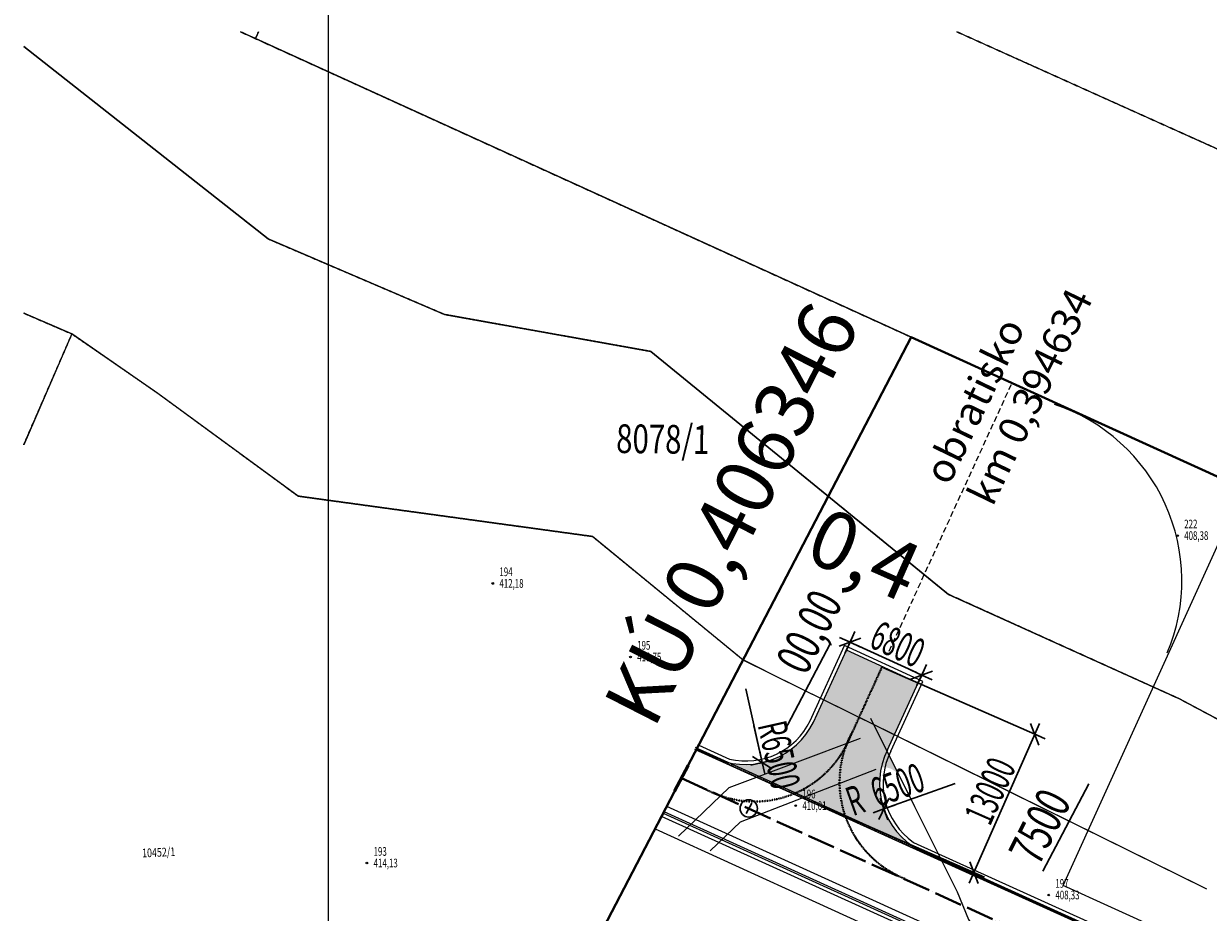
# Model space of a CAD drawing. Units: millimetres. Extents: x 1128611 to 2980246, y 490356 to 1629334.
# Drawn here: x 1292200 to 1394175, y 1369415 to 1445870 of the extents above; entities that cross this region are included whole.
import ezdxf
from ezdxf.enums import TextEntityAlignment as Align

# ---------------------------------------------------------------- set-up
doc = ezdxf.new("R2010")
doc.units = ezdxf.units.MM
doc.header["$MEASUREMENT"] = 0
for name, pattern in [('ACAD_ISO04W100', [30, 24, -3, 0, -3]), ('CARKOVANA', [0.75, 0.5, -0.25]), ('DASHDOT', [25.4, 12.7, -6.35, 0, -6.35]), ('DASHED', [0.75, 0.5, -0.25]), ('DASHED2', [0.375, 0.25, -0.125]), ('DGN Style 2', [64.934489, 38.960693, -25.973796])]:
    doc.linetypes.add(name, pattern=pattern)
doc.layers.get('Defpoints').update_dxf_attribs({"lineweight": 0})
for name, color, linetype, lineweight in [('0 Pozemky RD', 32, 'CARKOVANA', 30), ('101 hlav_body', 1, 'Continuous', 0), ('101 kraj_cesty', 1, 'Continuous', 0), ('101 Kóty1000', 1, 'Continuous', 30), ('101 os_cesty', 1, 'ACAD_ISO04W100', 40), ('101 popis', 1, 'Continuous', 0), ('101 staničenie', 1, 'Continuous', 0), ('101 staničenie PR', 62, 'ACAD_ISO04W100', 30), ('101 teleso', 1, 'Continuous', 0), ('101 záber', 252, 'Continuous', 0), ('101 šrafa', 30, 'Continuous', 0), ('Level 10', 7, 'Continuous', 0), ('Level 11', 7, 'Continuous', 0), ('Level 18', 7, 'Continuous', 0), ('Level 19', 7, 'Continuous', 0), ('Level 2', 7, 'Continuous', 0), ('Level 3', 7, 'Continuous', 0)]:
    doc.layers.add(name, color=color, linetype=linetype, lineweight=lineweight)
doc.styles.add('arial narow', font='txt', dxfattribs={"width": 0.6})
doc.styles.get("Standard").update_dxf_attribs({"font": 'txt.shx'})
doc.styles.add('Style-ITALICS', font='ITALICS.shx')
doc.styles.add('Style-WORKING', font='WORKING.shx')
doc.dimstyles.new('1000', dxfattribs={"dimscale": 1000, "dimtxt": 2.5, "dimasz": 0.5, "dimexe": 0.5, "dimexo": 0.05, "dimgap": 0.3, "dimtad": 1, "dimdec": 0, "dimzin": 0, "dimdsep": 46, "dimtxsty": 'arial narow', "dimblk": 'DM-01', "dimcen": 15, "dimclrd": 256, "dimclre": 256, "dimazin": 0, "dimtfac": 1, "dimtdec": 0, "dimtix": 1, "dimtmove": 2, "dimatfit": 3, "dimldrblk": 'DM-01', "dimfxl": 0, "dimtolj": 1, "dimtzin": 0, "dimarcsym": 0})

# ---------------------------------------------------------------- blocks, each defined once
blk = doc.blocks.new('BODK_8_3')
at = {"layer": 'Level 2', "color": 251, "linetype": 'Continuous', "lineweight": 0}
blk.add_circle((0, 0), 15, dxfattribs=at)
at = {"layer": 'Level 18', "color": 251, "linetype": 'Continuous', "lineweight": 0, "style": 'Style-WORKING', "width": 0.665336, "flags": 8}
blk.add_attdef('lava', text='', height=150, dxfattribs=at).set_placement((-115, 0), align=Align.MIDDLE_RIGHT)
at = {"layer": 'Level 18', "color": 34, "linetype": 'Continuous', "lineweight": 0, "style": 'Style-WORKING', "width": 0.665336, "flags": 9}
blk.add_attdef('plna', text='', height=150, dxfattribs=at).set_placement((0, 0), align=Align.TOP_RIGHT)
at = {"layer": 'Level 18', "color": 251, "linetype": 'Continuous', "lineweight": 0, "style": 'Style-WORKING', "width": 0.665336, "flags": 8}
blk.add_attdef('prava', text='', height=150, dxfattribs=at).set_placement((100.8, -156.4), align=Align.MIDDLE_LEFT)
at = {"layer": 'Level 2', "color": 1, "linetype": 'Continuous', "lineweight": 0, "style": 'Style-WORKING', "width": 0.665336, "flags": 9}
blk.add_attdef('plna', text='', height=150, dxfattribs=at).set_placement((0, 0), align=Align.TOP_RIGHT)
blk.add_attdef('plne', (0, 0), '', height=150, dxfattribs=at)
at = {"layer": 'Level 2', "color": 251, "linetype": 'Continuous', "lineweight": 0, "style": 'Style-WORKING', "width": 0.665336, "flags": 8}
blk.add_attdef('lava', text='', height=150, dxfattribs=at).set_placement((-115, -200), align=Align.MIDDLE_RIGHT)
blk.add_attdef('prava', text='', height=150, dxfattribs=at).set_placement((115, -200), align=Align.MIDDLE_LEFT)
at = {"layer": 'Level 3', "color": 251, "linetype": 'Continuous', "lineweight": 0, "style": 'Style-WORKING', "width": 0.665336, "flags": 8}
blk.add_attdef('redu', (0, 0), '', height=150, dxfattribs=at)
blk = doc.blocks.new('DM-01')
for p, q in [((-2, 0), (0, 0)), ((-1.41, -1.41), (1.41, 1.41)), ((0, 2), (0, 0)), ((0, -2), (0, 0)), ((2, 0), (0, 0))]:
    blk.add_line(p, q)
blk = doc.blocks.new('*D1307')
at = {"layer": '101 Kóty1000', "linetype": 'Continuous'}
for p, q in [((1372376, 1380488), (1366253, 1378307)), ((1366253, 1378307), (1369314, 1379397))]:
    blk.add_line(p, q, dxfattribs=at)
at = {"layer": '101 Kóty1000', "linetype": 'Continuous', "xscale": 500, "yscale": 500, "zscale": 500, "rotation": 199.5978086587576}
blk.add_blockref('DM-01', (1366253, 1378307), dxfattribs=at)
at = {"layer": '101 Kóty1000', "linetype": 'Continuous', "style": 'arial narow', "width": 0.6}
for s, p in [('6500', (1365270, 1379613)), ('R', (1363153, 1378849))]:
    blk.add_text(s, height=2500, rotation=19.59781, dxfattribs=at).set_placement(p, align=Align.MIDDLE_LEFT)
blk = doc.blocks.new('*D1308')
at = {"layer": '101 Kóty1000', "linetype": 'Continuous'}
for p, q in [((1354353, 1388631), (1355776, 1382290)), ((1355776, 1382290), (1355064, 1385460))]:
    blk.add_line(p, q, dxfattribs=at)
at = {"layer": '101 Kóty1000', "linetype": 'Continuous', "xscale": 500.0000000000001, "yscale": 500.0000000000001, "zscale": 500.0000000000001, "rotation": 282.6541429596399}
blk.add_blockref('DM-01', (1355776, 1382290), dxfattribs=at)
at = {"layer": '101 Kóty1000', "linetype": 'Continuous', "style": 'arial narow', "width": 0.6}
blk.add_text('R6500', height=2500, rotation=282.65414, dxfattribs=at).set_placement((1356586, 1385802), align=Align.MIDDLE_LEFT)
blk = doc.blocks.new('*D1309')
at = {"layer": '101 Kóty1000', "linetype": 'Continuous'}
for p, q in [((1366218, 1390456), (1379688, 1384529)), ((1374195, 1373289), (1379029, 1384273)), ((1360982, 1378558), (1374451, 1372630))]:
    blk.add_line(p, q, dxfattribs=at)
at = {"layer": 'Defpoints'}
for p in [(1366172, 1390477), (1379230, 1384730), (1376612, 1378781), (1360936, 1378578)]:
    blk.add_point(p, dxfattribs=at)
at = {"layer": '101 Kóty1000', "linetype": 'Continuous', "xscale": 499.9999999999999, "yscale": 499.9999999999999, "zscale": 499.9999999999999}
for p, rotation in [((1379230, 1384730), 66.24670829432237), ((1373994, 1372831), 246.2467082943224)]:
    blk.add_blockref('DM-01', p, dxfattribs=dict(at, rotation=rotation))
at = {"layer": '101 Kóty1000', "linetype": 'Continuous', "style": 'arial narow', "width": 0.6}
blk.add_text('13000', height=2500, rotation=66.24671, dxfattribs=at).set_placement((1374239, 1377261), align=Align.MIDDLE_LEFT)
blk = doc.blocks.new('*D1317')
at = {"layer": '101 Kóty1000', "linetype": 'Continuous'}
for p, q in [((1363037, 1392005), (1363543, 1393110)), ((1363789, 1392447), (1369054, 1390036)), ((1369211, 1389178), (1369717, 1390283))]:
    blk.add_line(p, q, dxfattribs=at)
at = {"layer": 'Defpoints'}
for p in [(1363016, 1391960), (1366422, 1391242), (1369190, 1389133), (1369509, 1389828)]:
    blk.add_point(p, dxfattribs=at)
at = {"layer": '101 Kóty1000', "linetype": 'Continuous', "xscale": 499.9999999999999, "yscale": 499.9999999999999, "zscale": 499.9999999999999}
for p, rotation in [((1363334, 1392655), 155.3977576209283), ((1369509, 1389828), 335.3977576209282)]:
    blk.add_blockref('DM-01', p, dxfattribs=dict(at, rotation=rotation))
at = {"layer": '101 Kóty1000', "linetype": 'Continuous', "style": 'arial narow', "width": 0.6}
blk.add_text('6800', height=2500, rotation=335.39776, dxfattribs=at).set_placement((1365372, 1393438), align=Align.MIDDLE_LEFT)

msp = doc.modelspace()

# ---------------------------------------------------------------- hatches: boundary and pattern name
at = {"linetype": 'Continuous', "lineweight": 0}
msp.add_hatch(color=254, dxfattribs=at).paths.add_polyline_path([(1367482.39133, 1381246.80466), (1367408.43432, 1381347.03291), (1367322.39983, 1381442.26096), (1367208.44434, 1381547.16087), (1367093.34999, 1381632.95172), (1366950.79614, 1381716.59676), (1366835.88953, 1381770.76225), (1366727.34911, 1381811.09772), (1366583.71571, 1381850.2975), (1366383.92915, 1381884.3087), (1366215.08442, 1381887.61047), (1366048.76302, 1381874.56828), (1365908.43063, 1381847.6919), (1365762.46804, 1381806.76403), (1365669.83639, 1381770.18398), (1365582.25758, 1381728.72747), (1364238.30668, 1384410.85275), (1364329.94554, 1384461.2361), (1364421.8674, 1384519.43997), (1364473.79856, 1384558.31887), (1364519.82928, 1384594.1833), (1364541.34961, 1384612.36742), (1364595.94432, 1384661.10901), (1364682.74544, 1384750.03234), (1364783.82585, 1384873.96896), (1364899.62407, 1385065.15092), (1364976.24093, 1385237.90177), (1364989.76412, 1385278.7993), (1365037.09145, 1385458.55917), (1365059.77156, 1385603.7511), (1365066.11795, 1385789.10358), (1365056.42033, 1385932.84421), (1365032.939, 1386064.82583), (1364989.60421, 1386226.47476)])
at = {"layer": '101 šrafa', "linetype": 'Continuous'}
h = msp.add_hatch(dxfattribs=at)
h.set_pattern_fill('AR-SAND', color=30, style=0)
h.set_pattern_definition([(37.5, (215271.57, 149950.53), (-12.59867, 385.364754), [0, -304, 0, -340, 0, -325]), (7.5, (215271.57, 149950.53), (353.95534, 564.42921), [0, -164, 0, -274, 0, -105]), (327.5, (215025.57, 149950.53), (622.82837, 1.13181), [0, -100, 0, -360, 0, -470]), (317.5, (215025.57, 149950.53), (601.22532, 175.53511), [0, -50, 0, -236, 0, -270])])
h.paths.add_polyline_path([(1362995.88276, 1383757.5642, -0.0348780264), (1363512.24511, 1384899.25612), (1364104.50148, 1386192.72246), (1361066.71968, 1387693.60279), (1360183.31779, 1385760.3292, -0.3872985863), (1352034.37759, 1382559.46722), (1358526.8555, 1379627.5459, 0.1769952903)])
h.paths.add_polyline_path([(1366098.94352, 1390548.5113), (1363016.24554, 1391960.02657), (1361066.71968, 1387693.60279), (1364104.50148, 1386192.72246)])
h.paths.add_polyline_path([(1369190.29089, 1389133.03562), (1366098.94352, 1390548.5113), (1364104.50148, 1386192.72246), (1367154.07573, 1384686.01581)])
h.paths.add_polyline_path([(1366566.52936, 1383402.83591), (1367154.07573, 1384686.01581), (1364104.50148, 1386192.72246), (1363512.24511, 1384899.25612, 0.2117971633), (1362951.01826, 1377629.64968), (1369287.73989, 1374768.06594, -0.4054498821)])
h.paths.add_polyline_path([(1362995.88276, 1383757.5642, -0.1769952903), (1358526.8555, 1379627.5459), (1362951.01826, 1377629.64968, -0.1756218068)])
h.paths.add_polyline_path([(1359043.83059, 1379030.14879), (1360583.16859, 1379030.14879), (1360583.16859, 1380155.14879), (1359043.83059, 1380155.14879)], flags=9)
h.paths.add_polyline_path([(1359008.1163, 1377851.57736), (1361616.88688, 1377851.57736), (1361616.88688, 1379190.86307), (1359008.1163, 1379190.86307)], flags=9)

# ---------------------------------------------------------------- linework, layer by layer
at = {"color": 7, "linetype": 'Continuous', "lineweight": 0}
msp.add_line((1368604.90027, 1418893.59208), (1568241.59422, 1328041.36358), dxfattribs=at)
at = {"flags": 128}
msp.add_lwpolyline([(1318405.45544, 1160491.4188), (1948405.45544, 1160491.4188), (1948405.45544, 1457491.4188), (1318405.45544, 1457491.4188)], close=True, dxfattribs=at)
at = {"color": 7, "linetype": 'Continuous', "lineweight": 0, "flags": 128}
for points in [[(1329226.33059, 1343362.64879), (1354126.33059, 1391122.64879), (1368604.90027, 1418893.59208)], [(1365090.04973, 1386130.39656), (1368896.21428, 1378527.0823), (1372546.97339, 1371184.83918), (1373540.93894, 1368784.06679), (1374523.64368, 1367208.32652), (1375588.62803, 1366003.56589), (1377436.66129, 1364330.72465), (1380616.45355, 1362628.93055)], [(1348558.95616, 1375951.42539), (1352937.73384, 1380160.70422), (1364238.30668, 1384410.85275)], [(1351289.54138, 1374708.88593), (1353917.7794, 1377197.69349), (1365582.25758, 1381728.72747)]]:
    msp.add_lwpolyline(points, dxfattribs=at)
at = {"color": 7, "linetype": 'Continuous', "lineweight": 40, "flags": 128}
msp.add_lwpolyline([(1380937.327, 1413088.76908), (1380937.327, 1413088.76908), (1380937.327, 1413088.76908)], dxfattribs=at)
at = {"color": 7, "linetype": 'Continuous', "lineweight": 0}
msp.add_arc((1375894.70749, 1397931.21732), 16000, 337.1880033117, 71.5987300382, dxfattribs=at)
at = {"layer": '0 Pozemky RD', "linetype": 'Continuous', "lineweight": 0}
msp.add_line((1346549.6382, 1376590.00506), (1551343.18319, 1283365.77029), dxfattribs=at)
at = {"layer": '0 Pozemky RD', "color": 7, "linetype": 'Continuous', "lineweight": 40, "flags": 128}
msp.add_lwpolyline([(1568241.59422, 1328041.36358), (1368604.90027, 1418893.59208), (1329226.33059, 1343362.64879), (1536206.33059, 1249222.64879)], dxfattribs=at)
at = {"layer": '0 Pozemky RD', "linetype": 'Continuous', "lineweight": 0, "flags": 128}
msp.add_lwpolyline([(1552889.47502, 1293818.35036), (1381670.68329, 1371712.16278), (1397212.4666, 1405874.63699)], dxfattribs=at)
at = {"layer": '101 hlav_body', "linetype": 'Continuous', "lineweight": 53}
msp.add_line((1348236.05343, 1379846.35176), (1349396.98019, 1382055.8255), dxfattribs=at)
at = {"layer": '101 kraj_cesty', "linetype": 'Continuous', "lineweight": 13}
msp.add_line((1347549.30742, 1378507.4429), (1350122.94134, 1383443.85881), dxfattribs=at)
at = {"layer": '101 kraj_cesty'}
for p, q in [((1352034.37759, 1382559.46722), (1350122.94134, 1383443.85881)), ((1507693.11614, 1312112.75684), (1369287.73989, 1374768.06594))]:
    msp.add_line(p, q, dxfattribs=at)
at = {"layer": '101 os_cesty', "linetype": 'DASHDOT'}
msp.add_line((1362943.54027, 1383612.57452), (1366107.58925, 1390567.39327), dxfattribs=at)
at = {"layer": '101 os_cesty', "ltscale": 100}
msp.add_line((1348822.61414, 1380949.73723), (1542488.43345, 1293353.94774), dxfattribs=at)
at = {"layer": '101 os_cesty', "linetype": 'DASHDOT'}
for centre, radius, start, end in [((1371427.57025, 1380631.71151), 8992.45845, 151.4620781638, 248.1196302543), ((1355110.60318, 1387807.1592), 8864.35862, 241.3596507712, 336.4014817459)]:
    msp.add_arc(centre, radius, start, end, dxfattribs=at)
at = {"layer": '101 popis', "color": 1, "linetype": 'DASHED', "ltscale": 1000}
msp.add_line((1366709.28549, 1391881.47596), (1377271.7122, 1414949.43151), dxfattribs=at)
at = {"layer": '101 staničenie', "linetype": 'Continuous', "lineweight": 30}
msp.add_circle((1354612.83869, 1378351.49445), 750, dxfattribs=at)
at = {"layer": '101 staničenie PR', "linetype": 'Continuous'}
for p, q in [((1357656.06844, 1384976.06819), (1361630.09748, 1392504.45691)), ((1379924.7762, 1372944.22925), (1383898.80525, 1380472.61797)), ((1354397.73637, 1377906.73628), (1354874.46055, 1378809.84114))]:
    msp.add_line(p, q, dxfattribs=at)
at = {"layer": '101 teleso', "linetype": 'Continuous'}
for p, q in [((1360183.31779, 1385760.3292), (1363016.24554, 1391960.02657)), ((1369190.29089, 1389133.03562), (1363016.24554, 1391960.02657)), ((1366566.52936, 1383402.83591), (1369198.93663, 1389151.91759))]:
    msp.add_line(p, q, dxfattribs=at)
at = {"layer": '101 teleso'}
for p, q in [((1347549.30742, 1378507.4429), (1350122.94134, 1383443.85881)), ((1350165.37495, 1383525.24954), (1350017.72994, 1383592.02757)), ((1509699.15636, 1304321.76301), (1347281.06317, 1377915.37447)), ((1509766.40277, 1304455.84477), (1347342.96569, 1378052.00565)), ((1509634.29756, 1305072.7448), (1347549.30742, 1378507.4429))]:
    msp.add_line(p, q, dxfattribs=at)
at = {"layer": '101 teleso', "ltscale": 100}
for p, q in [((1349955.91534, 1383455.35659), (1507693.11614, 1312112.75684)), ((1350017.72994, 1383592.02757), (1507754.93074, 1312249.42782))]:
    msp.add_line(p, q, dxfattribs=at)
at = {"layer": '101 teleso', "linetype": 'DASHED2', "ltscale": 500}
msp.add_line((1352034.37759, 1382559.46722), (1369287.73989, 1374768.06594), dxfattribs=at)
at = {"layer": '101 teleso', "linetype": 'Continuous'}
for centre, radius, start, end in [((1354352.62383, 1388630.99482), 6499.05478, 249.1020152876, 333.787276341), ((1372376.08371, 1380487.51805), 6500, 153.3518445594, 241.6321971471)]:
    msp.add_arc(centre, radius, start, end, dxfattribs=at)
at = {"layer": '101 záber', "linetype": 'Continuous'}
for p, q in [((1359910.45515, 1385885.01273), (1362868.16308, 1392357.78424)), ((1369587.95175, 1389280.90665), (1362868.16308, 1392357.78424)), ((1366839.2953, 1383277.94099), (1369587.95175, 1389280.90665))]:
    msp.add_line(p, q, dxfattribs=at)
at = {"layer": '101 záber', "ltscale": 100}
for p, q in [((1350304.28124, 1383791.68185), (1352960.63379, 1382590.2462)), ((1368786.23831, 1375432.51953), (1507878.55995, 1312522.76976))]:
    msp.add_line(p, q, dxfattribs=at)
at = {"layer": '101 záber'}
msp.add_line((1509575.34016, 1304048.50571), (1347109.45421, 1377663.77266), dxfattribs=at)
at = {"layer": '101 záber', "flags": 128}
msp.add_lwpolyline([(1347109.45421, 1377663.77266), (1350304.28124, 1383791.68185)], dxfattribs=at)
at = {"layer": '101 záber', "linetype": 'Continuous'}
for centre, radius, start, end in [((1354352.62383, 1388630.99482), 6199.05478, 257.0236551647, 333.787276341), ((1372376.08371, 1380487.51805), 6200, 153.3518445594, 234.6192467679)]:
    msp.add_arc(centre, radius, start, end, dxfattribs=at)
at = {"layer": 'Level 10', "linetype": 'Continuous', "lineweight": 0, "flags": 128}
for points in [[(1497273.33059, 1445170.64879), (1517656.33059, 1435852.64879), (1554096.33059, 1420322.64879), (1665336.33059, 1370972.64879), (1719466.33059, 1345822.64879), (1703476.33059, 1310822.64879), (1687306.33059, 1275732.64879), (1684746.33059, 1275942.64879), (1582016.33059, 1321772.64879), (1570706.33059, 1326922.64879), (1312156.33059, 1444582.64879), (1310864.33059, 1445170.64879)], [(1310864.35903, 1445170.64879), (1312156.33059, 1444582.64879)], [(1312156.33059, 1444582.64879), (1570706.33059, 1326922.64879), (1558246.33059, 1298852.64879), (1459746.33059, 1347882.64879), (1457226.33059, 1350082.64879), (1452146.33059, 1353852.64879), (1417496.33059, 1374012.64879), (1391686.33059, 1387782.64879), (1371816.33059, 1396772.64879), (1346186.33059, 1417672.64879), (1328426.33059, 1420852.64879), (1313236.33059, 1427352.64879), (1292200.33059, 1443919.97604)], [(1292200.33059, 1443919.97604), (1313236.33059, 1427352.64879), (1328426.33059, 1420852.64879), (1346186.33059, 1417672.64879), (1371816.33059, 1396772.64879), (1391686.33059, 1387782.64879), (1417496.33059, 1374012.64879), (1452146.33059, 1353852.64879), (1457226.33059, 1350082.64879), (1459746.33059, 1347882.64879), (1469836.33059, 1339062.64879), (1476166.33059, 1325612.64879), (1478976.33059, 1319632.64879), (1507666.33059, 1262112.64879)], [(1292200.33059, 1420963.687), (1296346.33059, 1419172.64879), (1292200.33059, 1409641.66463)], [(1394050.18831, 1371397.42264), (1354126.33059, 1391122.64879), (1341156.33059, 1401762.64879), (1315816.33059, 1405222.64879), (1303746.33059, 1414062.64879), (1296346.33059, 1419172.64879), (1292200.33059, 1420963.687)]]:
    msp.add_lwpolyline(points, dxfattribs=at)
at = {"layer": 'Level 11', "color": 251, "linetype": 'Continuous', "lineweight": 0, "flags": 128}
msp.add_lwpolyline([(1312399.70807, 1445170.64879), (1312156.33059, 1444582.64879), (1310864.35903, 1445170.64879)], dxfattribs=at)
msp.add_lwpolyline([(1312399.70807, 1445170.64879), (1312156.33059, 1444582.64879), (1310864.35903, 1445170.64879)], dxfattribs=at)
at = {"layer": 'Level 19', "color": 251, "linetype": 'DGN Style 2', "lineweight": 0, "flags": 128}
for points in [[(1312399.70807, 1445170.64879), (1312156.33059, 1444582.64879), (1310864.13896, 1445170.64879)], [(1310864.13896, 1445170.64879), (1312156.33059, 1444582.64879), (1582016.33059, 1321772.64879), (1576006.33059, 1314682.64879), (1570926.33059, 1316712.64879), (1565916.33059, 1302372.64879), (1561966.33059, 1297002.64879), (1470957.78062, 1342302.15008)], [(1697966.33059, 1298862.64879), (1687306.33059, 1275732.64879), (1684746.33059, 1275942.64879), (1582016.33059, 1321772.64879), (1312156.33059, 1444582.64879), (1312399.70807, 1445170.64879)], [(1372534.31557, 1445170.64879), (1697966.33059, 1298862.64879)], [(1703476.33059, 1310822.64879), (1697966.33059, 1298862.64879), (1372534.31557, 1445170.64879)], [(1452146.33059, 1353852.64879), (1417496.33059, 1374012.64879), (1391686.33059, 1387782.64879), (1371816.33059, 1396772.64879), (1346186.33059, 1417672.64879), (1328426.33059, 1420852.64879), (1313236.33059, 1427352.64879), (1292200.33059, 1443919.97604)], [(1292200.33059, 1443919.97604), (1313236.33059, 1427352.64879), (1328426.33059, 1420852.64879), (1346186.33059, 1417672.64879), (1371816.33059, 1396772.64879), (1391686.33059, 1387782.64879), (1417496.33059, 1374012.64879), (1452146.33059, 1353852.64879), (1457226.33059, 1350082.64879), (1459746.33059, 1347882.64879), (1466450.44959, 1342022.35844)], [(1292200.33059, 1420963.687), (1296346.33059, 1419172.64879), (1292200.33059, 1409641.66463)], [(1393707.91342, 1371566.53079), (1354126.33059, 1391122.64879), (1341156.33059, 1401752.64879), (1315816.33059, 1405222.64879), (1303746.33059, 1414062.64879), (1296346.33059, 1419172.64879), (1292200.33059, 1420963.687)], [(1292200.33059, 1409641.66463), (1296346.33059, 1419172.64879), (1303746.33059, 1414062.64879), (1315816.33059, 1405222.64879), (1341156.33059, 1401752.64879), (1354126.33059, 1391122.64879), (1329226.33059, 1343362.64879), (1322316.33059, 1330112.64879), (1309876.33059, 1335752.64879), (1292200.33059, 1343344.35947)]]:
    msp.add_lwpolyline(points, dxfattribs=at)

# ---------------------------------------------------------------- block references
at = {"layer": 'Level 2', "color": 251, "linetype": 'Continuous', "lineweight": 0}
ref = msp.add_blockref('BODK_8_3', (1391526.33059, 1401822.64879), dxfattribs=dict(at, xscale=5.000000000000001, yscale=5.000000000000001, zscale=5.000000000000001))
ref.add_attrib('prava', '408,38', dxfattribs={"layer": 'Level 18', "color": 251, "linetype": 'Continuous', "lineweight": 0, "height": 750, "style": 'Style-WORKING', "width": 0.665336}).set_placement((1392101.33059, 1401822.64879), align=Align.MIDDLE_LEFT)
ref.add_attrib('redu', '222', (1392101.33059, 1402447.64879), dxfattribs={"layer": 'Level 3', "color": 251, "linetype": 'Continuous', "lineweight": 0, "height": 750, "style": 'Style-WORKING', "width": 0.665336})
ref = msp.add_blockref('BODK_8_3', (1332576.33059, 1397712.64879), dxfattribs=dict(at, xscale=5.000000000000001, yscale=5.000000000000001, zscale=5.000000000000001))
ref.add_attrib('prava', '412,18', dxfattribs={"layer": 'Level 18', "color": 251, "linetype": 'Continuous', "lineweight": 0, "height": 750, "style": 'Style-WORKING', "width": 0.665336}).set_placement((1333151.33059, 1397712.64879), align=Align.MIDDLE_LEFT)
ref.add_attrib('redu', '194', (1333151.33059, 1398337.64879), dxfattribs={"layer": 'Level 3', "color": 251, "linetype": 'Continuous', "lineweight": 0, "height": 750, "style": 'Style-WORKING', "width": 0.665336})
ref = msp.add_blockref('BODK_8_3', (1344436.33059, 1391382.64879), dxfattribs=dict(at, xscale=5.000000000000001, yscale=5.000000000000001, zscale=5.000000000000001))
ref.add_attrib('prava', '410,75', dxfattribs={"layer": 'Level 18', "color": 251, "linetype": 'Continuous', "lineweight": 0, "height": 750, "style": 'Style-WORKING', "width": 0.665336}).set_placement((1345011.33059, 1391382.64879), align=Align.MIDDLE_LEFT)
ref.add_attrib('redu', '195', (1345011.33059, 1392007.64879), dxfattribs={"layer": 'Level 3', "color": 251, "linetype": 'Continuous', "lineweight": 0, "height": 750, "style": 'Style-WORKING', "width": 0.665336})
ref = msp.add_blockref('BODK_8_3', (1358656.33059, 1378592.64879), dxfattribs=dict(at, xscale=5.000000000000001, yscale=5.000000000000001, zscale=5.000000000000001))
ref.add_attrib('prava', '410,01', dxfattribs={"layer": 'Level 18', "color": 251, "linetype": 'Continuous', "lineweight": 0, "height": 750, "style": 'Style-WORKING', "width": 0.665336}).set_placement((1359231.33059, 1378592.64879), align=Align.MIDDLE_LEFT)
ref.add_attrib('redu', '196', (1359231.33059, 1379217.64879), dxfattribs={"layer": 'Level 3', "color": 251, "linetype": 'Continuous', "lineweight": 0, "height": 750, "style": 'Style-WORKING', "width": 0.665336})
ref = msp.add_blockref('BODK_8_3', (1321746.33059, 1373652.64879), dxfattribs=dict(at, xscale=5.000000000000001, yscale=5.000000000000001, zscale=5.000000000000001))
ref.add_attrib('prava', '414,13', dxfattribs={"layer": 'Level 18', "color": 251, "linetype": 'Continuous', "lineweight": 0, "height": 750, "style": 'Style-WORKING', "width": 0.665336}).set_placement((1322321.33059, 1373652.64879), align=Align.MIDDLE_LEFT)
ref.add_attrib('redu', '193', (1322321.33059, 1374277.64879), dxfattribs={"layer": 'Level 3', "color": 251, "linetype": 'Continuous', "lineweight": 0, "height": 750, "style": 'Style-WORKING', "width": 0.665336})
ref = msp.add_blockref('BODK_8_3', (1380436.33059, 1370902.64879), dxfattribs=dict(at, xscale=5.000000000000001, yscale=5.000000000000001, zscale=5.000000000000001))
ref.add_attrib('prava', '408,33', dxfattribs={"layer": 'Level 18', "color": 251, "linetype": 'Continuous', "lineweight": 0, "height": 750, "style": 'Style-WORKING', "width": 0.665336}).set_placement((1381011.33059, 1370902.64879), align=Align.MIDDLE_LEFT)
ref.add_attrib('redu', '197', (1381011.33059, 1371527.64879), dxfattribs={"layer": 'Level 3', "color": 251, "linetype": 'Continuous', "lineweight": 0, "height": 750, "style": 'Style-WORKING', "width": 0.665336})

# ---------------------------------------------------------------- texts
at = {"layer": '101 popis', "color": 1, "linetype": 'Continuous', "insert": (1369599.62333, 1407138.31603), "char_height": 2500, "attachment_point": 1, "rotation": 64.227017719}
msp.add_mtext('\\fArial|b0|i0|c238|p39;obratisko\\Pkm 0,394634', dxfattribs=at)
at = {"layer": '101 staničenie', "linetype": 'Continuous', "char_height": 5000, "attachment_point": 1}
for s, insert, rotation in [('\\f@Arial Unicode MS|b0|i0|c238|p39;KÚ 0,406346', (1341984.07782, 1387358.44856), 62.9690457979), ('\\f@Arial Unicode MS|b0|i0|c238|p39;0,4', (1361257.39213, 1404418.46481), 336.1820291277)]:
    msp.add_mtext(s, dxfattribs=dict(at, insert=insert, rotation=rotation))
at = {"layer": '101 staničenie PR', "linetype": 'Continuous', "char_height": 3000, "attachment_point": 1, "rotation": 63.1017046157}
for s, insert in [('\\fArial|b0|i0|c238|p39;\\H1.000000x;\\W0.700000;00,00', (1356857.55874, 1391046.5289)), ('\\fArial|b0|i0|c238|p39;\\H1.000000x;\\W0.700000;7500', (1376892.92667, 1374644.33524))]:
    msp.add_mtext(s, dxfattribs=dict(at, insert=insert))
at = {"layer": 'Level 10', "linetype": 'Continuous', "lineweight": 0, "insert": (1347229.30404, 1411361.40029), "char_height": 2474.3404184, "attachment_point": 2, "rotation": 359.3039166667, "line_spacing_factor": 0.72871, "style": 'Style-ITALICS'}
msp.add_mtext('\\H1.000000x;\\W0.749996;8078/1', dxfattribs=at)
at = {"layer": 'Level 19', "color": 251, "linetype": 'Continuous', "lineweight": 0, "style": 'Style-WORKING', "width": 0.749336}
msp.add_text('10452/1', height=750, rotation=2.5933611111, dxfattribs=at).set_placement((1302409.33059, 1374132.64879))

# ---------------------------------------------------------------- dimensions: what is measured, and where the dimension line sits
at = {"layer": '101 Kóty1000', "linetype": 'Continuous'}
for base, p1, p2, angle, text, picture, middle in [((1369508.53378, 1389828.06651), (1363016.24554, 1391960.02657), (1369190.29089, 1389133.03562), 335.3977576209, '\\H1.000000x;\\W0.600000;6800', '*D1317', (1366421.5111, 1391241.56198)), ((1379229.90836, 1384730.15597), (1360935.91293, 1378577.78664), (1366172.30351, 1390476.53505), 66.2467082943, '\\H1.000000x;\\W0.600000;<>', '*D1309', (1376611.71307, 1378780.78176))]:
    dim = msp.add_linear_dim(base=base, p1=p1, p2=p2, angle=angle, text=text, dimstyle='1000', override={"dimlwe": 65535}, dxfattribs=at)
    dim.commit()
    dim.dimension.update_dxf_attribs({"geometry": picture, "text_midpoint": middle})
for center, mpoint, text, picture, middle in [((1354352.62383, 1388630.99482), (1355776.3416, 1382289.80086), '\\H1.000000x;\\W0.600000;R6500', '*D1308', (1357120.61628, 1383370.88235)), ((1372376.08371, 1380487.51805), (1366252.62688, 1378307.31704), '\\H1.000000x;\\W0.600000;<>', '*D1307', (1365974.49906, 1379851.95934))]:
    dim = msp.add_radius_dim(center=center, mpoint=mpoint, text=text, dimstyle='1000', override={"dimcen": 0.09}, dxfattribs=at)
    dim.commit()
    dim.dimension.update_dxf_attribs({"geometry": picture, "text_midpoint": middle, "dimtype": 164})

doc.saveas('drawing.dxf')
